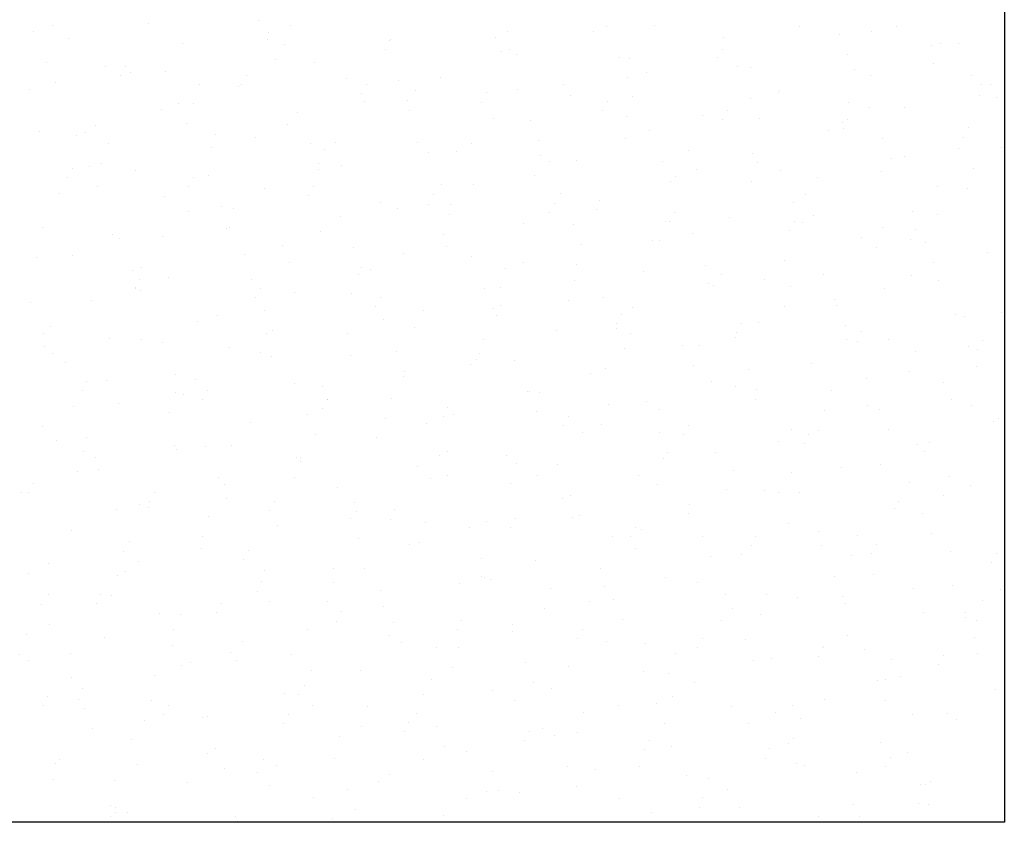
# Model space of a CAD drawing. Extents: x 23.5 to 40.5, y -33.7 to -22.7.
# Drawn here: x 37.8 to 39, y -30.1 to -29.1 of the extents above; entities that cross this region are included whole.
import ezdxf

# ---------------------------------------------------------------- set-up
doc = ezdxf.new("R2010")
doc.units = 0
doc.header["$LTSCALE"] = 0.3
doc.header["$MEASUREMENT"] = 0
doc.layers.get('0').update_dxf_attribs({"linetype": 'CONTINUOUS'})
doc.layers.add('HATCH', color=7, linetype='CONTINUOUS')

# ---------------------------------------------------------------- blocks, each defined once
blk = doc.blocks.new('*X3')
at = {"color": 0}
for p, q in [((51.0246, -27.5979, 0.05), (51.0246, -27.5979, 0.05)), ((50.7528, -27.6115, 0.05), (50.7528, -27.6115, 0.05)), ((50.7757, -27.6044, 0.05), (50.7757, -27.6044, 0.05)), ((50.8913, -27.602, 0.05), (50.8913, -27.602, 0.05)), ((51.0638, -27.6041, 0.05), (51.0638, -27.6041, 0.05)), ((51.3254, -27.6116, 0.05), (51.3254, -27.6116, 0.05)), ((51.4291, -27.6119, 0.05), (51.4291, -27.6119, 0.05)), ((51.4449, -27.6054, 0.05), (51.4449, -27.6054, 0.05)), ((51.5035, -27.6047, 0.05), (51.5035, -27.6047, 0.05)), ((51.678, -27.6054, 0.05), (51.678, -27.6054, 0.05)), ((51.765, -27.6122, 0.05), (51.765, -27.6122, 0.05)), ((51.7953, -27.6053, 0.05), (51.7953, -27.6053, 0.05)), ((50.7948, -27.6204, 0.05), (50.7948, -27.6204, 0.05)), ((51.035, -27.6218, 0.05), (51.035, -27.6218, 0.05)), ((51.0368, -27.6125, 0.05), (51.0368, -27.6125, 0.05)), ((51.1823, -27.6231, 0.05), (51.1823, -27.6231, 0.05)), ((51.1843, -27.6216, 0.05), (51.1843, -27.6216, 0.05)), ((51.3115, -27.6186, 0.05), (51.3115, -27.6186, 0.05)), ((51.5869, -27.6191, 0.05), (51.5869, -27.6191, 0.05)), ((51.7271, -27.6158, 0.05), (51.7271, -27.6158, 0.05)), ((50.9324, -27.6258, 0.05), (50.9324, -27.6258, 0.05)), ((51.0563, -27.6279, 0.05), (51.0563, -27.6279, 0.05)), ((51.1785, -27.6329, 0.05), (51.1785, -27.6329, 0.05)), ((51.3179, -27.6354, 0.05), (51.3179, -27.6354, 0.05)), ((51.3277, -27.6336, 0.05), (51.3277, -27.6336, 0.05)), ((51.5858, -27.6334, 0.05), (51.5858, -27.6334, 0.05)), ((51.8377, -27.6292, 0.05), (51.8377, -27.6292, 0.05)), ((51.8485, -27.6266, 0.05), (51.8485, -27.6266, 0.05)), ((51.8706, -27.6268, 0.05), (51.8706, -27.6268, 0.05)), ((51.045, -27.6461, 0.05), (51.045, -27.6461, 0.05)), ((51.3368, -27.6399, 0.05), (51.3368, -27.6399, 0.05)), ((51.4606, -27.6433, 0.05), (51.4606, -27.6433, 0.05)), ((51.4732, -27.6441, 0.05), (51.4732, -27.6441, 0.05)), ((51.5794, -27.6429, 0.05), (51.5794, -27.6429, 0.05)), ((51.7371, -27.64, 0.05), (51.7371, -27.64, 0.05)), ((50.7685, -27.6494, 0.05), (50.7685, -27.6494, 0.05)), ((50.8401, -27.6538, 0.05), (50.8401, -27.6538, 0.05)), ((50.8641, -27.6543, 0.05), (50.8641, -27.6543, 0.05)), ((51.092, -27.6496, 0.05), (51.092, -27.6496, 0.05)), ((51.6041, -27.6544, 0.05), (51.6041, -27.6544, 0.05)), ((51.6187, -27.6547, 0.05), (51.6187, -27.6547, 0.05)), ((51.7454, -27.6572, 0.05), (51.7454, -27.6572, 0.05)), ((51.841, -27.6505, 0.05), (51.841, -27.6505, 0.05)), ((50.8583, -27.6654, 0.05), (50.8583, -27.6654, 0.05)), ((50.8699, -27.6611, 0.05), (50.8699, -27.6611, 0.05)), ((50.912, -27.6604, 0.05), (50.912, -27.6604, 0.05)), ((51.0096, -27.6649, 0.05), (51.0096, -27.6649, 0.05)), ((51.1315, -27.6686, 0.05), (51.1315, -27.6686, 0.05)), ((51.1942, -27.6708, 0.05), (51.1942, -27.6708, 0.05)), ((51.2446, -27.6679, 0.05), (51.2446, -27.6679, 0.05)), ((51.4707, -27.6675, 0.05), (51.4707, -27.6675, 0.05)), ((51.4935, -27.6614, 0.05), (51.4935, -27.6614, 0.05)), ((51.7642, -27.6652, 0.05), (51.7642, -27.6652, 0.05)), ((51.8863, -27.6647, 0.05), (51.8863, -27.6647, 0.05)), ((50.7479, -27.6818, 0.05), (50.7479, -27.6818, 0.05)), ((50.7786, -27.6736, 0.05), (50.7786, -27.6736, 0.05)), ((50.9533, -27.6755, 0.05), (50.9533, -27.6755, 0.05)), ((50.9998, -27.6776, 0.05), (50.9998, -27.6776, 0.05)), ((51.0038, -27.676, 0.05), (51.0038, -27.676, 0.05)), ((51.155, -27.6754, 0.05), (51.155, -27.6754, 0.05)), ((51.2149, -27.683, 0.05), (51.2149, -27.683, 0.05)), ((51.3377, -27.6819, 0.05), (51.3377, -27.6819, 0.05)), ((51.393, -27.6761, 0.05), (51.393, -27.6761, 0.05)), ((51.6546, -27.6836, 0.05), (51.6546, -27.6836, 0.05)), ((51.898, -27.6755, 0.05), (51.898, -27.6755, 0.05)), ((51.9096, -27.6757, 0.05), (51.9096, -27.6757, 0.05)), ((51.1493, -27.6865, 0.05), (51.1493, -27.6865, 0.05)), ((51.2042, -27.6951, 0.05), (51.2042, -27.6951, 0.05)), ((51.3005, -27.6859, 0.05), (51.3005, -27.6859, 0.05)), ((51.4013, -27.6894, 0.05), (51.4013, -27.6894, 0.05)), ((51.4764, -27.6905, 0.05), (51.4764, -27.6905, 0.05)), ((51.6198, -27.6922, 0.05), (51.6198, -27.6922, 0.05)), ((51.6532, -27.6852, 0.05), (51.6532, -27.6852, 0.05)), ((51.8963, -27.689, 0.05), (51.8963, -27.689, 0.05)), ((51.9161, -27.6911, 0.05), (51.9161, -27.6911, 0.05)), ((50.9075, -27.7056, 0.05), (50.9075, -27.7056, 0.05)), ((50.9277, -27.6983, 0.05), (50.9277, -27.6983, 0.05)), ((50.9458, -27.6993, 0.05), (50.9458, -27.6993, 0.05)), ((51.1523, -27.6959, 0.05), (51.1523, -27.6959, 0.05)), ((51.2074, -27.7068, 0.05), (51.2074, -27.7068, 0.05)), ((51.2947, -27.697, 0.05), (51.2947, -27.697, 0.05)), ((51.4402, -27.7076, 0.05), (51.4402, -27.7076, 0.05)), ((51.446, -27.6965, 0.05), (51.446, -27.6965, 0.05)), ((51.5915, -27.707, 0.05), (51.5915, -27.707, 0.05)), ((51.738, -27.698, 0.05), (51.738, -27.698, 0.05)), ((51.7633, -27.7033, 0.05), (51.7633, -27.7033, 0.05)), ((51.8057, -27.7035, 0.05), (51.8057, -27.7035, 0.05)), ((51.0712, -27.7094, 0.05), (51.0712, -27.7094, 0.05)), ((51.309, -27.7174, 0.05), (51.309, -27.7174, 0.05)), ((51.4689, -27.7144, 0.05), (51.4689, -27.7144, 0.05)), ((51.561, -27.7131, 0.05), (51.561, -27.7131, 0.05)), ((51.5857, -27.7181, 0.05), (51.5857, -27.7181, 0.05)), ((51.6299, -27.7165, 0.05), (51.6299, -27.7165, 0.05)), ((51.7369, -27.7175, 0.05), (51.7369, -27.7175, 0.05)), ((50.8271, -27.7253, 0.05), (50.8271, -27.7253, 0.05)), ((50.9378, -27.7226, 0.05), (50.9378, -27.7226, 0.05)), ((51.0601, -27.7239, 0.05), (51.0601, -27.7239, 0.05)), ((51.3534, -27.7198, 0.05), (51.3534, -27.7198, 0.05)), ((51.4969, -27.7308, 0.05), (51.4969, -27.7308, 0.05)), ((51.7135, -27.7314, 0.05), (51.7135, -27.7314, 0.05)), ((51.7305, -27.7219, 0.05), (51.7305, -27.7219, 0.05)), ((51.7312, -27.7286, 0.05), (51.7312, -27.7286, 0.05)), ((51.8824, -27.7281, 0.05), (51.8824, -27.7281, 0.05)), ((50.7594, -27.7325, 0.05), (50.7594, -27.7325, 0.05)), ((50.8048, -27.7369, 0.05), (50.8048, -27.7369, 0.05)), ((50.8153, -27.7335, 0.05), (50.8153, -27.7335, 0.05)), ((50.9726, -27.7358, 0.05), (50.9726, -27.7358, 0.05)), ((51.021, -27.74, 0.05), (51.021, -27.74, 0.05)), ((51.4687, -27.7411, 0.05), (51.4687, -27.7411, 0.05)), ((51.779, -27.7412, 0.05), (51.779, -27.7412, 0.05)), ((51.8766, -27.7392, 0.05), (51.8766, -27.7392, 0.05)), ((50.8428, -27.7469, 0.05), (50.8428, -27.7469, 0.05)), ((50.9678, -27.7518, 0.05), (50.9678, -27.7518, 0.05)), ((51.0869, -27.7473, 0.05), (51.0869, -27.7473, 0.05)), ((51.1044, -27.7544, 0.05), (51.1044, -27.7544, 0.05)), ((51.1181, -27.7464, 0.05), (51.1181, -27.7464, 0.05)), ((51.2168, -27.7453, 0.05), (51.2168, -27.7453, 0.05)), ((51.2825, -27.7475, 0.05), (51.2825, -27.7475, 0.05)), ((51.3634, -27.744, 0.05), (51.3634, -27.744, 0.05)), ((51.5441, -27.755, 0.05), (51.5441, -27.755, 0.05)), ((51.8702, -27.7529, 0.05), (51.8702, -27.7529, 0.05)), ((51.9226, -27.7523, 0.05), (51.9226, -27.7523, 0.05)), ((51.2304, -27.7583, 0.05), (51.2304, -27.7583, 0.05)), ((51.2636, -27.7569, 0.05), (51.2636, -27.7569, 0.05)), ((51.3659, -27.7619, 0.05), (51.3659, -27.7619, 0.05)), ((51.6212, -27.7594, 0.05), (51.6212, -27.7594, 0.05)), ((51.7891, -27.7654, 0.05), (51.7891, -27.7654, 0.05)), ((51.8056, -27.7625, 0.05), (51.8056, -27.7625, 0.05)), ((50.7999, -27.7776, 0.05), (50.7999, -27.7776, 0.05)), ((50.8205, -27.7748, 0.05), (50.8205, -27.7748, 0.05)), ((50.8353, -27.7708, 0.05), (50.8353, -27.7708, 0.05)), ((51.0969, -27.7783, 0.05), (51.0969, -27.7783, 0.05)), ((51.097, -27.7715, 0.05), (51.097, -27.7715, 0.05)), ((51.1245, -27.7733, 0.05), (51.1245, -27.7733, 0.05)), ((51.3765, -27.7691, 0.05), (51.3765, -27.7691, 0.05)), ((51.409, -27.7674, 0.05), (51.409, -27.7674, 0.05)), ((51.5126, -27.7687, 0.05), (51.5126, -27.7687, 0.05)), ((51.5545, -27.778, 0.05), (51.5545, -27.778, 0.05)), ((51.6275, -27.7694, 0.05), (51.6275, -27.7694, 0.05)), ((51.889, -27.7769, 0.05), (51.889, -27.7769, 0.05)), ((50.7941, -27.7887, 0.05), (50.7941, -27.7887, 0.05)), ((50.8756, -27.7798, 0.05), (50.8756, -27.7798, 0.05)), ((50.9454, -27.7882, 0.05), (50.9454, -27.7882, 0.05)), ((50.964, -27.7858, 0.05), (50.964, -27.7858, 0.05)), ((51.3584, -27.7858, 0.05), (51.3584, -27.7858, 0.05)), ((51.529, -27.7874, 0.05), (51.529, -27.7874, 0.05)), ((51.6561, -27.7798, 0.05), (51.6561, -27.7798, 0.05)), ((51.7, -27.7885, 0.05), (51.7, -27.7885, 0.05)), ((51.778, -27.7809, 0.05), (51.778, -27.7809, 0.05)), ((50.8305, -27.799, 0.05), (50.8305, -27.799, 0.05)), ((50.9396, -27.7993, 0.05), (50.9396, -27.7993, 0.05)), ((51.0323, -27.8013, 0.05), (51.0323, -27.8013, 0.05)), ((51.0908, -27.7987, 0.05), (51.0908, -27.7987, 0.05)), ((51.2461, -27.7962, 0.05), (51.2461, -27.7962, 0.05)), ((51.2842, -27.7971, 0.05), (51.2842, -27.7971, 0.05)), ((51.5226, -27.793, 0.05), (51.5226, -27.793, 0.05)), ((51.62, -27.7933, 0.05), (51.62, -27.7933, 0.05)), ((51.8455, -27.799, 0.05), (51.8455, -27.799, 0.05)), ((51.8815, -27.8008, 0.05), (51.8815, -27.8008, 0.05)), ((50.7834, -27.8078, 0.05), (50.7834, -27.8078, 0.05)), ((50.9105, -27.8114, 0.05), (50.9105, -27.8114, 0.05)), ((51.0851, -27.8098, 0.05), (51.0851, -27.8098, 0.05)), ((51.2363, -27.8092, 0.05), (51.2363, -27.8092, 0.05)), ((51.3896, -27.8073, 0.05), (51.3896, -27.8073, 0.05)), ((51.6857, -27.8089, 0.05), (51.6857, -27.8089, 0.05)), ((50.9797, -27.8237, 0.05), (50.9797, -27.8237, 0.05)), ((50.9939, -27.8258, 0.05), (50.9939, -27.8258, 0.05)), ((51.172, -27.8189, 0.05), (51.172, -27.8189, 0.05)), ((51.192, -27.8251, 0.05), (51.192, -27.8251, 0.05)), ((51.2306, -27.8203, 0.05), (51.2306, -27.8203, 0.05)), ((51.2562, -27.8205, 0.05), (51.2562, -27.8205, 0.05)), ((51.3818, -27.8198, 0.05), (51.3818, -27.8198, 0.05)), ((51.4336, -27.8264, 0.05), (51.4336, -27.8264, 0.05)), ((51.4368, -27.8154, 0.05), (51.4368, -27.8154, 0.05)), ((51.6718, -27.8177, 0.05), (51.6718, -27.8177, 0.05)), ((50.9401, -27.8293, 0.05), (50.9401, -27.8293, 0.05)), ((51.1232, -27.8348, 0.05), (51.1232, -27.8348, 0.05)), ((51.2555, -27.8333, 0.05), (51.2555, -27.8333, 0.05)), ((51.376, -27.8309, 0.05), (51.376, -27.8309, 0.05)), ((51.5273, -27.8303, 0.05), (51.5273, -27.8303, 0.05)), ((51.5935, -27.8369, 0.05), (51.5935, -27.8369, 0.05)), ((51.6951, -27.8339, 0.05), (51.6951, -27.8339, 0.05)), ((51.8153, -27.8287, 0.05), (51.8153, -27.8287, 0.05)), ((51.8454, -27.8326, 0.05), (51.8454, -27.8326, 0.05)), ((50.763, -27.8486, 0.05), (50.763, -27.8486, 0.05)), ((50.9864, -27.8497, 0.05), (50.9864, -27.8497, 0.05)), ((50.9897, -27.848, 0.05), (50.9897, -27.848, 0.05)), ((51.3445, -27.8433, 0.05), (51.3445, -27.8433, 0.05)), ((51.4053, -27.8452, 0.05), (51.4053, -27.8452, 0.05)), ((51.517, -27.8408, 0.05), (51.517, -27.8408, 0.05)), ((51.5215, -27.8414, 0.05), (51.5215, -27.8414, 0.05)), ((51.6727, -27.8408, 0.05), (51.6727, -27.8408, 0.05)), ((51.6818, -27.8419, 0.05), (51.6818, -27.8419, 0.05)), ((51.7786, -27.8483, 0.05), (51.7786, -27.8483, 0.05)), ((50.8478, -27.8572, 0.05), (50.8478, -27.8572, 0.05)), ((50.8567, -27.8623, 0.05), (50.8567, -27.8623, 0.05)), ((50.9084, -27.8591, 0.05), (50.9084, -27.8591, 0.05)), ((51.0997, -27.853, 0.05), (51.0997, -27.853, 0.05)), ((51.2479, -27.8572, 0.05), (51.2479, -27.8572, 0.05)), ((51.5488, -27.8562, 0.05), (51.5488, -27.8562, 0.05)), ((51.667, -27.8519, 0.05), (51.667, -27.8519, 0.05)), ((51.7531, -27.8606, 0.05), (51.7531, -27.8606, 0.05)), ((51.8182, -27.8514, 0.05), (51.8182, -27.8514, 0.05)), ((51.0539, -27.8697, 0.05), (51.0539, -27.8697, 0.05)), ((51.1389, -27.8727, 0.05), (51.1389, -27.8727, 0.05)), ((51.2523, -27.8713, 0.05), (51.2523, -27.8713, 0.05)), ((51.4154, -27.8694, 0.05), (51.4154, -27.8694, 0.05)), ((51.5012, -27.8648, 0.05), (51.5012, -27.8648, 0.05)), ((51.5095, -27.8647, 0.05), (51.5095, -27.8647, 0.05)), ((51.771, -27.8722, 0.05), (51.771, -27.8722, 0.05)), ((51.8124, -27.8625, 0.05), (51.8124, -27.8625, 0.05)), ((51.831, -27.8666, 0.05), (51.831, -27.8666, 0.05)), ((50.7556, -27.8852, 0.05), (50.7556, -27.8852, 0.05)), ((50.8, -27.8828, 0.05), (50.8, -27.8828, 0.05)), ((51.0075, -27.881, 0.05), (51.0075, -27.881, 0.05)), ((51.1994, -27.8802, 0.05), (51.1994, -27.8802, 0.05)), ((51.2824, -27.8838, 0.05), (51.2824, -27.8838, 0.05)), ((51.9057, -27.8789, 0.05), (51.9057, -27.8789, 0.05)), ((50.8834, -27.8972, 0.05), (50.8834, -27.8972, 0.05)), ((51.0615, -27.8903, 0.05), (51.0615, -27.8903, 0.05)), ((51.1489, -27.8969, 0.05), (51.1489, -27.8969, 0.05)), ((51.3231, -27.8978, 0.05), (51.3231, -27.8978, 0.05)), ((51.3449, -27.8907, 0.05), (51.3449, -27.8907, 0.05)), ((51.409, -27.8928, 0.05), (51.409, -27.8928, 0.05)), ((51.5645, -27.8941, 0.05), (51.5645, -27.8941, 0.05)), ((51.6609, -27.8886, 0.05), (51.6609, -27.8886, 0.05)), ((51.841, -27.8909, 0.05), (51.841, -27.8909, 0.05)), ((50.8724, -27.9002, 0.05), (50.8724, -27.9002, 0.05)), ((50.9152, -27.909, 0.05), (50.9152, -27.909, 0.05)), ((51.145, -27.9047, 0.05), (51.145, -27.9047, 0.05)), ((51.16, -27.8993, 0.05), (51.16, -27.8993, 0.05)), ((51.4903, -27.9013, 0.05), (51.4903, -27.9013, 0.05)), ((51.5846, -27.9053, 0.05), (51.5846, -27.9053, 0.05)), ((51.708, -27.9052, 0.05), (51.708, -27.9052, 0.05)), ((51.8134, -27.9069, 0.05), (51.8134, -27.9069, 0.05)), ((50.8759, -27.9211, 0.05), (50.8759, -27.9211, 0.05)), ((50.8812, -27.9115, 0.05), (50.8812, -27.9115, 0.05)), ((51.0159, -27.9113, 0.05), (51.0159, -27.9113, 0.05)), ((51.2981, -27.9216, 0.05), (51.2981, -27.9216, 0.05)), ((51.3167, -27.9208, 0.05), (51.3167, -27.9208, 0.05)), ((51.4065, -27.9123, 0.05), (51.4065, -27.9123, 0.05)), ((51.5687, -27.9166, 0.05), (51.5687, -27.9166, 0.05)), ((51.5746, -27.9184, 0.05), (51.5746, -27.9184, 0.05)), ((51.6358, -27.9118, 0.05), (51.6358, -27.9118, 0.05)), ((51.6681, -27.9198, 0.05), (51.6681, -27.9198, 0.05)), ((51.8462, -27.9128, 0.05), (51.8462, -27.9128, 0.05)), ((50.8754, -27.9226, 0.05), (50.8754, -27.9226, 0.05)), ((50.8825, -27.9244, 0.05), (50.8825, -27.9244, 0.05)), ((51.0209, -27.9331, 0.05), (51.0209, -27.9331, 0.05)), ((51.0267, -27.922, 0.05), (51.0267, -27.922, 0.05)), ((51.0678, -27.9273, 0.05), (51.0678, -27.9273, 0.05)), ((51.1375, -27.9286, 0.05), (51.1375, -27.9286, 0.05)), ((51.1721, -27.9325, 0.05), (51.1721, -27.9325, 0.05)), ((51.4416, -27.9327, 0.05), (51.4416, -27.9327, 0.05)), ((51.7813, -27.9223, 0.05), (51.7813, -27.9223, 0.05)), ((50.7495, -27.9388, 0.05), (50.7495, -27.9388, 0.05)), ((50.823, -27.937, 0.05), (50.823, -27.937, 0.05)), ((51.1664, -27.9436, 0.05), (51.1664, -27.9436, 0.05)), ((51.3176, -27.9431, 0.05), (51.3176, -27.9431, 0.05)), ((51.399, -27.9361, 0.05), (51.399, -27.9361, 0.05)), ((51.4764, -27.9446, 0.05), (51.4764, -27.9446, 0.05)), ((51.6605, -27.9436, 0.05), (51.6605, -27.9436, 0.05)), ((51.7212, -27.9349, 0.05), (51.7212, -27.9349, 0.05)), ((51.7237, -27.9431, 0.05), (51.7237, -27.9431, 0.05)), ((50.9755, -27.9553, 0.05), (50.9755, -27.9553, 0.05)), ((51.0316, -27.9491, 0.05), (51.0316, -27.9491, 0.05)), ((51.2245, -27.9488, 0.05), (51.2245, -27.9488, 0.05)), ((51.3081, -27.9459, 0.05), (51.3081, -27.9459, 0.05)), ((51.3118, -27.9542, 0.05), (51.3118, -27.9542, 0.05)), ((51.4631, -27.9536, 0.05), (51.4631, -27.9536, 0.05)), ((51.8672, -27.9541, 0.05), (51.8672, -27.9541, 0.05)), ((51.8779, -27.9563, 0.05), (51.8779, -27.9563, 0.05)), ((51.9221, -27.9511, 0.05), (51.9221, -27.9511, 0.05)), ((50.7729, -27.9686, 0.05), (50.7729, -27.9686, 0.05)), ((50.9511, -27.9617, 0.05), (50.9511, -27.9617, 0.05)), ((51.1751, -27.9602, 0.05), (51.1751, -27.9602, 0.05)), ((51.2126, -27.9692, 0.05), (51.2126, -27.9692, 0.05)), ((51.4573, -27.9647, 0.05), (51.4573, -27.9647, 0.05)), ((51.6086, -27.9641, 0.05), (51.6086, -27.9641, 0.05)), ((51.629, -27.9628, 0.05), (51.629, -27.9628, 0.05)), ((51.7338, -27.9673, 0.05), (51.7338, -27.9673, 0.05)), ((50.7652, -27.9767, 0.05), (50.7652, -27.9767, 0.05)), ((51.0345, -27.9762, 0.05), (51.0345, -27.9762, 0.05)), ((51.0417, -27.9734, 0.05), (51.0417, -27.9734, 0.05)), ((51.1322, -27.9767, 0.05), (51.1322, -27.9767, 0.05)), ((51.3842, -27.9725, 0.05), (51.3842, -27.9725, 0.05)), ((51.4573, -27.9706, 0.05), (51.4573, -27.9706, 0.05)), ((51.4742, -27.9767, 0.05), (51.4742, -27.9767, 0.05)), ((51.6028, -27.9752, 0.05), (51.6028, -27.9752, 0.05)), ((51.754, -27.9747, 0.05), (51.754, -27.9747, 0.05)), ((50.7654, -27.9925, 0.05), (50.7654, -27.9925, 0.05)), ((50.8443, -27.9824, 0.05), (50.8443, -27.9824, 0.05)), ((50.8833, -27.9832, 0.05), (50.8833, -27.9832, 0.05)), ((50.9087, -27.9877, 0.05), (50.9087, -27.9877, 0.05)), ((50.9897, -27.993, 0.05), (50.9897, -27.993, 0.05)), ((51.296, -27.9837, 0.05), (51.296, -27.9837, 0.05)), ((51.5367, -27.9908, 0.05), (51.5367, -27.9908, 0.05)), ((51.5576, -27.9912, 0.05), (51.5576, -27.9912, 0.05)), ((51.6008, -27.9817, 0.05), (51.6008, -27.9817, 0.05)), ((51.7357, -27.9843, 0.05), (51.7357, -27.9843, 0.05)), ((51.7483, -27.9857, 0.05), (51.7483, -27.9857, 0.05)), ((51.7857, -27.9843, 0.05), (51.7857, -27.9843, 0.05)), ((51.8829, -27.992, 0.05), (51.8829, -27.992, 0.05)), ((51.8995, -27.9852, 0.05), (51.8995, -27.9852, 0.05)), ((50.7752, -28.0009, 0.05), (50.7752, -28.0009, 0.05)), ((51.027, -28, 0.05), (51.027, -28, 0.05)), ((51.04, -28.0047, 0.05), (51.04, -28.0047, 0.05)), ((51.1352, -28.0035, 0.05), (51.1352, -28.0035, 0.05)), ((51.1908, -27.9981, 0.05), (51.1908, -27.9981, 0.05)), ((51.2919, -28.0005, 0.05), (51.2919, -28.0005, 0.05)), ((51.4673, -27.9948, 0.05), (51.4673, -27.9948, 0.05)), ((51.8191, -27.9987, 0.05), (51.8191, -27.9987, 0.05)), ((51.8937, -27.9963, 0.05), (51.8937, -27.9963, 0.05)), ((50.7911, -28.0112, 0.05), (50.7911, -28.0112, 0.05)), ((51.2807, -28.014, 0.05), (51.2807, -28.014, 0.05)), ((51.2885, -28.0075, 0.05), (51.2885, -28.0075, 0.05)), ((51.3343, -28.0092, 0.05), (51.3343, -28.0092, 0.05)), ((51.5501, -28.015, 0.05), (51.5501, -28.015, 0.05)), ((51.6934, -28.0123, 0.05), (51.6934, -28.0123, 0.05)), ((51.893, -28.0163, 0.05), (51.893, -28.0163, 0.05)), ((50.9244, -28.0256, 0.05), (50.9244, -28.0256, 0.05)), ((51.1997, -28.0285, 0.05), (51.1997, -28.0285, 0.05)), ((51.2009, -28.0223, 0.05), (51.2009, -28.0223, 0.05)), ((51.4261, -28.0246, 0.05), (51.4261, -28.0246, 0.05)), ((51.4445, -28.0188, 0.05), (51.4445, -28.0188, 0.05)), ((51.6165, -28.0195, 0.05), (51.6165, -28.0195, 0.05)), ((51.8116, -28.0225, 0.05), (51.8116, -28.0225, 0.05)), ((50.817, -28.0348, 0.05), (50.817, -28.0348, 0.05)), ((50.8406, -28.0331, 0.05), (50.8406, -28.0331, 0.05)), ((50.9478, -28.0327, 0.05), (50.9478, -28.0327, 0.05)), ((51.0679, -28.0367, 0.05), (51.0679, -28.0367, 0.05)), ((51.1021, -28.0406, 0.05), (51.1021, -28.0406, 0.05)), ((51.5716, -28.0351, 0.05), (51.5716, -28.0351, 0.05)), ((51.6012, -28.0403, 0.05), (51.6012, -28.0403, 0.05)), ((51.76, -28.0306, 0.05), (51.76, -28.0306, 0.05)), ((51.8531, -28.0361, 0.05), (51.8531, -28.0361, 0.05)), ((50.8112, -28.0458, 0.05), (50.8112, -28.0458, 0.05)), ((50.924, -28.0476, 0.05), (50.924, -28.0476, 0.05)), ((50.9344, -28.0499, 0.05), (50.9344, -28.0499, 0.05)), ((50.9625, -28.0453, 0.05), (50.9625, -28.0453, 0.05)), ((51.35, -28.047, 0.05), (51.35, -28.047, 0.05)), ((51.3522, -28.0468, 0.05), (51.3522, -28.0468, 0.05)), ((51.3637, -28.0482, 0.05), (51.3637, -28.0482, 0.05)), ((51.6265, -28.0438, 0.05), (51.6265, -28.0438, 0.05)), ((51.7171, -28.0456, 0.05), (51.7171, -28.0456, 0.05)), ((50.8014, -28.0642, 0.05), (50.8014, -28.0642, 0.05)), ((50.8555, -28.0607, 0.05), (50.8555, -28.0607, 0.05)), ((50.9567, -28.0564, 0.05), (50.9567, -28.0564, 0.05)), ((51.1074, -28.0565, 0.05), (51.1074, -28.0565, 0.05)), ((51.108, -28.0558, 0.05), (51.108, -28.0558, 0.05)), ((51.1855, -28.0551, 0.05), (51.1855, -28.0551, 0.05)), ((51.4471, -28.0626, 0.05), (51.4471, -28.0626, 0.05)), ((51.4935, -28.0581, 0.05), (51.4935, -28.0581, 0.05)), ((51.6252, -28.0557, 0.05), (51.6252, -28.0557, 0.05)), ((51.7608, -28.064, 0.05), (51.7608, -28.064, 0.05)), ((51.8626, -28.0562, 0.05), (51.8626, -28.0562, 0.05)), ((51.8868, -28.0632, 0.05), (51.8868, -28.0632, 0.05)), ((50.9165, -28.0714, 0.05), (50.9165, -28.0714, 0.05)), ((51.0836, -28.0746, 0.05), (51.0836, -28.0746, 0.05)), ((51.1022, -28.0669, 0.05), (51.1022, -28.0669, 0.05)), ((51.2534, -28.0664, 0.05), (51.2534, -28.0664, 0.05)), ((51.26, -28.0748, 0.05), (51.26, -28.0748, 0.05)), ((51.3601, -28.0713, 0.05), (51.3601, -28.0713, 0.05)), ((51.5089, -28.0683, 0.05), (51.5089, -28.0683, 0.05)), ((51.7086, -28.0701, 0.05), (51.7086, -28.0701, 0.05)), ((51.7757, -28.0685, 0.05), (51.7757, -28.0685, 0.05)), ((51.0152, -28.0844, 0.05), (51.0152, -28.0844, 0.05)), ((51.178, -28.0789, 0.05), (51.178, -28.0789, 0.05)), ((51.2271, -28.0856, 0.05), (51.2271, -28.0856, 0.05)), ((51.2477, -28.0774, 0.05), (51.2477, -28.0774, 0.05)), ((51.3931, -28.088, 0.05), (51.3931, -28.088, 0.05)), ((51.3989, -28.0769, 0.05), (51.3989, -28.0769, 0.05)), ((51.4396, -28.0864, 0.05), (51.4396, -28.0864, 0.05)), ((51.5444, -28.0874, 0.05), (51.5444, -28.0874, 0.05)), ((51.9134, -28.0823, 0.05), (51.9134, -28.0823, 0.05)), ((51.9192, -28.0796, 0.05), (51.9192, -28.0796, 0.05)), ((50.7633, -28.0886, 0.05), (50.7633, -28.0886, 0.05)), ((51.0936, -28.0988, 0.05), (51.0936, -28.0988, 0.05)), ((51.4167, -28.0962, 0.05), (51.4167, -28.0962, 0.05)), ((51.5092, -28.096, 0.05), (51.5092, -28.096, 0.05)), ((51.5386, -28.0985, 0.05), (51.5386, -28.0985, 0.05)), ((51.6686, -28.092, 0.05), (51.6686, -28.092, 0.05)), ((51.6899, -28.098, 0.05), (51.6899, -28.098, 0.05)), ((51.7011, -28.0939, 0.05), (51.7011, -28.0939, 0.05)), ((51.7857, -28.0927, 0.05), (51.7857, -28.0927, 0.05)), ((50.7801, -28.1057, 0.05), (50.7801, -28.1057, 0.05)), ((50.8171, -28.1021, 0.05), (50.8171, -28.1021, 0.05)), ((50.9916, -28.1121, 0.05), (50.9916, -28.1121, 0.05)), ((51.1677, -28.1027, 0.05), (51.1677, -28.1027, 0.05)), ((51.6527, -28.1071, 0.05), (51.6527, -28.1071, 0.05)), ((51.6841, -28.109, 0.05), (51.6841, -28.109, 0.05)), ((51.8211, -28.1103, 0.05), (51.8211, -28.1103, 0.05)), ((51.8353, -28.1085, 0.05), (51.8353, -28.1085, 0.05)), ((50.8135, -28.119, 0.05), (50.8135, -28.119, 0.05)), ((50.923, -28.1124, 0.05), (50.923, -28.1124, 0.05)), ((50.9255, -28.1163, 0.05), (50.9255, -28.1163, 0.05)), ((50.9606, -28.1131, 0.05), (50.9606, -28.1131, 0.05)), ((51.2428, -28.1235, 0.05), (51.2428, -28.1235, 0.05)), ((51.2532, -28.1196, 0.05), (51.2532, -28.1196, 0.05)), ((51.3244, -28.1242, 0.05), (51.3244, -28.1242, 0.05)), ((51.5193, -28.1203, 0.05), (51.5193, -28.1203, 0.05)), ((51.5764, -28.12, 0.05), (51.5764, -28.12, 0.05)), ((51.8296, -28.1196, 0.05), (51.8296, -28.1196, 0.05)), ((50.8272, -28.1263, 0.05), (50.8272, -28.1263, 0.05)), ((51.071, -28.1268, 0.05), (51.071, -28.1268, 0.05)), ((51.0751, -28.1265, 0.05), (51.0751, -28.1265, 0.05)), ((51.0755, -28.1307, 0.05), (51.0755, -28.1307, 0.05)), ((51.3366, -28.134, 0.05), (51.3366, -28.134, 0.05)), ((51.3863, -28.1346, 0.05), (51.3863, -28.1346, 0.05)), ((51.5147, -28.1271, 0.05), (51.5147, -28.1271, 0.05)), ((51.7763, -28.1346, 0.05), (51.7763, -28.1346, 0.05)), ((50.806, -28.1428, 0.05), (50.806, -28.1428, 0.05)), ((50.8307, -28.1404, 0.05), (50.8307, -28.1404, 0.05)), ((51.2165, -28.1373, 0.05), (51.2165, -28.1373, 0.05)), ((51.2528, -28.1478, 0.05), (51.2528, -28.1478, 0.05)), ((51.362, -28.1479, 0.05), (51.362, -28.1479, 0.05)), ((51.4841, -28.148, 0.05), (51.4841, -28.148, 0.05)), ((51.5982, -28.1415, 0.05), (51.5982, -28.1415, 0.05)), ((51.6684, -28.145, 0.05), (51.6684, -28.145, 0.05)), ((51.7289, -28.1383, 0.05), (51.7289, -28.1383, 0.05)), ((50.7528, -28.1581, 0.05), (50.7528, -28.1581, 0.05)), ((50.9763, -28.151, 0.05), (50.9763, -28.151, 0.05)), ((50.9832, -28.1587, 0.05), (50.9832, -28.1587, 0.05)), ((51.0675, -28.1503, 0.05), (51.0675, -28.1503, 0.05)), ((51.2322, -28.1522, 0.05), (51.2322, -28.1522, 0.05)), ((51.3291, -28.1578, 0.05), (51.3291, -28.1578, 0.05)), ((51.5074, -28.1584, 0.05), (51.5074, -28.1584, 0.05)), ((51.8119, -28.156, 0.05), (51.8119, -28.156, 0.05)), ((51.8597, -28.149, 0.05), (51.8597, -28.149, 0.05)), ((51.8856, -28.1598, 0.05), (51.8856, -28.1598, 0.05)), ((50.7385, -28.1684, 0.05), (50.7385, -28.1684, 0.05)), ((50.7471, -28.1691, 0.05), (50.7471, -28.1691, 0.05)), ((50.8983, -28.1686, 0.05), (50.8983, -28.1686, 0.05)), ((51.1198, -28.1621, 0.05), (51.1198, -28.1621, 0.05)), ((51.5906, -28.1653, 0.05), (51.5906, -28.1653, 0.05)), ((51.6367, -28.1663, 0.05), (51.6367, -28.1663, 0.05)), ((51.6529, -28.1689, 0.05), (51.6529, -28.1689, 0.05)), ((51.6785, -28.1692, 0.05), (51.6785, -28.1692, 0.05)), ((50.8811, -28.1835, 0.05), (50.8811, -28.1835, 0.05)), ((50.8925, -28.1797, 0.05), (50.8925, -28.1797, 0.05)), ((50.9864, -28.1753, 0.05), (50.9864, -28.1753, 0.05)), ((51.0438, -28.1791, 0.05), (51.0438, -28.1791, 0.05)), ((51.14, -28.1802, 0.05), (51.14, -28.1802, 0.05)), ((51.3919, -28.176, 0.05), (51.3919, -28.176, 0.05)), ((51.402, -28.1725, 0.05), (51.402, -28.1725, 0.05)), ((51.5455, -28.1835, 0.05), (51.5455, -28.1835, 0.05)), ((51.7984, -28.1794, 0.05), (51.7984, -28.1794, 0.05)), ((51.8522, -28.1728, 0.05), (51.8522, -28.1728, 0.05)), ((50.8534, -28.1896, 0.05), (50.8534, -28.1896, 0.05)), ((50.891, -28.1867, 0.05), (50.891, -28.1867, 0.05)), ((51.038, -28.1902, 0.05), (51.038, -28.1902, 0.05)), ((51.1427, -28.191, 0.05), (51.1427, -28.191, 0.05)), ((51.1892, -28.1897, 0.05), (51.1892, -28.1897, 0.05)), ((51.5444, -28.1942, 0.05), (51.5444, -28.1942, 0.05)), ((51.7934, -28.1878, 0.05), (51.7934, -28.1878, 0.05)), ((51.8276, -28.1939, 0.05), (51.8276, -28.1939, 0.05)), ((50.9646, -28.1979, 0.05), (50.9646, -28.1979, 0.05)), ((51.1355, -28.2, 0.05), (51.1355, -28.2, 0.05)), ((51.1835, -28.2007, 0.05), (51.1835, -28.2007, 0.05)), ((51.2261, -28.2054, 0.05), (51.2261, -28.2054, 0.05)), ((51.2996, -28.2039, 0.05), (51.2996, -28.2039, 0.05)), ((51.3347, -28.2002, 0.05), (51.3347, -28.2002, 0.05)), ((51.4042, -28.1985, 0.05), (51.4042, -28.1985, 0.05)), ((51.412, -28.1967, 0.05), (51.412, -28.1967, 0.05)), ((51.6658, -28.206, 0.05), (51.6658, -28.206, 0.05)), ((50.7988, -28.2146, 0.05), (50.7988, -28.2146, 0.05)), ((51.0477, -28.2081, 0.05), (51.0477, -28.2081, 0.05)), ((51.279, -28.2111, 0.05), (51.279, -28.2111, 0.05)), ((51.3289, -28.2113, 0.05), (51.3289, -28.2113, 0.05)), ((51.4802, -28.2107, 0.05), (51.4802, -28.2107, 0.05)), ((51.4877, -28.2129, 0.05), (51.4877, -28.2129, 0.05)), ((51.7011, -28.2157, 0.05), (51.7011, -28.2157, 0.05)), ((51.8377, -28.2182, 0.05), (51.8377, -28.2182, 0.05)), ((50.8691, -28.2275, 0.05), (50.8691, -28.2275, 0.05)), ((50.9571, -28.2217, 0.05), (50.9571, -28.2217, 0.05)), ((51.1456, -28.2242, 0.05), (51.1456, -28.2242, 0.05)), ((51.2186, -28.2292, 0.05), (51.2186, -28.2292, 0.05)), ((51.4522, -28.2222, 0.05), (51.4522, -28.2222, 0.05)), ((51.4744, -28.2218, 0.05), (51.4744, -28.2218, 0.05)), ((51.5612, -28.2214, 0.05), (51.5612, -28.2214, 0.05)), ((51.6257, -28.2212, 0.05), (51.6257, -28.2212, 0.05)), ((51.7492, -28.2204, 0.05), (51.7492, -28.2204, 0.05)), ((50.8614, -28.2395, 0.05), (50.8614, -28.2395, 0.05)), ((50.9555, -28.2361, 0.05), (50.9555, -28.2361, 0.05)), ((51.0126, -28.2386, 0.05), (51.0126, -28.2386, 0.05)), ((51.2074, -28.2319, 0.05), (51.2074, -28.2319, 0.05)), ((51.4801, -28.2368, 0.05), (51.4801, -28.2368, 0.05)), ((51.6199, -28.2323, 0.05), (51.6199, -28.2323, 0.05)), ((51.7047, -28.2325, 0.05), (51.7047, -28.2325, 0.05)), ((51.7654, -28.2429, 0.05), (51.7654, -28.2429, 0.05)), ((51.7711, -28.2318, 0.05), (51.7711, -28.2318, 0.05)), ((51.8608, -28.2395, 0.05), (51.8608, -28.2395, 0.05)), ((51.9166, -28.2423, 0.05), (51.9166, -28.2423, 0.05)), ((50.7707, -28.2549, 0.05), (50.7707, -28.2549, 0.05)), ((50.8791, -28.2517, 0.05), (50.8791, -28.2517, 0.05)), ((51.0068, -28.2501, 0.05), (51.0068, -28.2501, 0.05)), ((51.2947, -28.2489, 0.05), (51.2947, -28.2489, 0.05)), ((51.3599, -28.2502, 0.05), (51.3599, -28.2502, 0.05)), ((51.5712, -28.2457, 0.05), (51.5712, -28.2457, 0.05)), ((51.6089, -28.2437, 0.05), (51.6089, -28.2437, 0.05)), ((51.7417, -28.2443, 0.05), (51.7417, -28.2443, 0.05)), ((51.9108, -28.2534, 0.05), (51.9108, -28.2534, 0.05)), ((50.7461, -28.2661, 0.05), (50.7461, -28.2661, 0.05)), ((50.8632, -28.2641, 0.05), (50.8632, -28.2641, 0.05)), ((51.0322, -28.2624, 0.05), (51.0322, -28.2624, 0.05)), ((51.1151, -28.2599, 0.05), (51.1151, -28.2599, 0.05)), ((51.1523, -28.2606, 0.05), (51.1523, -28.2606, 0.05)), ((51.4382, -28.26, 0.05), (51.4382, -28.26, 0.05)), ((50.8541, -28.2693, 0.05), (50.8541, -28.2693, 0.05)), ((51.0283, -28.2764, 0.05), (51.0283, -28.2764, 0.05)), ((51.1156, -28.2768, 0.05), (51.1156, -28.2768, 0.05)), ((51.2677, -28.2782, 0.05), (51.2677, -28.2782, 0.05)), ((51.2938, -28.2699, 0.05), (51.2938, -28.2699, 0.05)), ((51.2978, -28.2711, 0.05), (51.2978, -28.2711, 0.05)), ((51.3048, -28.2732, 0.05), (51.3048, -28.2732, 0.05)), ((51.5166, -28.2717, 0.05), (51.5166, -28.2717, 0.05)), ((51.5553, -28.2774, 0.05), (51.5553, -28.2774, 0.05)), ((51.7204, -28.2704, 0.05), (51.7204, -28.2704, 0.05)), ((51.7685, -28.2675, 0.05), (51.7685, -28.2675, 0.05)), ((51.0229, -28.2879, 0.05), (51.0229, -28.2879, 0.05)), ((51.1718, -28.2875, 0.05), (51.1718, -28.2875, 0.05)), ((51.3772, -28.2843, 0.05), (51.3772, -28.2843, 0.05)), ((51.4433, -28.2817, 0.05), (51.4433, -28.2817, 0.05)), ((51.8168, -28.2849, 0.05), (51.8168, -28.2849, 0.05)), ((51.8639, -28.2814, 0.05), (51.8639, -28.2814, 0.05)), ((51.9211, -28.2858, 0.05), (51.9211, -28.2858, 0.05)), ((50.771, -28.2921, 0.05), (50.771, -28.2921, 0.05)), ((50.8341, -28.2919, 0.05), (50.8341, -28.2919, 0.05)), ((50.8466, -28.2931, 0.05), (50.8466, -28.2931, 0.05)), ((50.9796, -28.3024, 0.05), (50.9796, -28.3024, 0.05)), ((51.0383, -28.3007, 0.05), (51.0383, -28.3007, 0.05)), ((51.1081, -28.3007, 0.05), (51.1081, -28.3007, 0.05)), ((51.4244, -28.2997, 0.05), (51.4244, -28.2997, 0.05)), ((51.4539, -28.2979, 0.05), (51.4539, -28.2979, 0.05)), ((51.5887, -28.2922, 0.05), (51.5887, -28.2922, 0.05)), ((51.6387, -28.2918, 0.05), (51.6387, -28.2918, 0.05)), ((51.6763, -28.2955, 0.05), (51.6763, -28.2955, 0.05)), ((51.7304, -28.2946, 0.05), (51.7304, -28.2946, 0.05)), ((51.7342, -28.3027, 0.05), (51.7342, -28.3027, 0.05)), ((51.9003, -28.2993, 0.05), (51.9003, -28.2993, 0.05)), ((50.7618, -28.304, 0.05), (50.7618, -28.304, 0.05)), ((50.8283, -28.303, 0.05), (50.8283, -28.303, 0.05)), ((50.9738, -28.3135, 0.05), (50.9738, -28.3135, 0.05)), ((51.1251, -28.3129, 0.05), (51.1251, -28.3129, 0.05)), ((51.1754, -28.3062, 0.05), (51.1754, -28.3062, 0.05)), ((51.3697, -28.3082, 0.05), (51.3697, -28.3082, 0.05)), ((51.5974, -28.309, 0.05), (51.5974, -28.309, 0.05)), ((51.8288, -28.3137, 0.05), (51.8288, -28.3137, 0.05)), ((51.8797, -28.3133, 0.05), (51.8797, -28.3133, 0.05)), ((50.9053, -28.315, 0.05), (50.9053, -28.315, 0.05)), ((50.9307, -28.3158, 0.05), (50.9307, -28.3158, 0.05)), ((51.1193, -28.324, 0.05), (51.1193, -28.324, 0.05)), ((51.1875, -28.3254, 0.05), (51.1875, -28.3254, 0.05)), ((51.2705, -28.3235, 0.05), (51.2705, -28.3235, 0.05)), ((51.464, -28.3221, 0.05), (51.464, -28.3221, 0.05)), ((51.5841, -28.3234, 0.05), (51.5841, -28.3234, 0.05)), ((51.6312, -28.3157, 0.05), (51.6312, -28.3157, 0.05)), ((51.8796, -28.3193, 0.05), (51.8796, -28.3193, 0.05)), ((51.8928, -28.3232, 0.05), (51.8928, -28.3232, 0.05)), ((50.7719, -28.3282, 0.05), (50.7719, -28.3282, 0.05)), ((50.9217, -28.3338, 0.05), (50.9217, -28.3338, 0.05)), ((51.0832, -28.3341, 0.05), (51.0832, -28.3341, 0.05)), ((51.2648, -28.3346, 0.05), (51.2648, -28.3346, 0.05)), ((51.331, -28.3365, 0.05), (51.331, -28.3365, 0.05)), ((51.3321, -28.3276, 0.05), (51.3321, -28.3276, 0.05)), ((51.416, -28.334, 0.05), (51.416, -28.334, 0.05)), ((50.7436, -28.3407, 0.05), (50.7436, -28.3407, 0.05)), ((50.8384, -28.3438, 0.05), (50.8384, -28.3438, 0.05)), ((51.0051, -28.3482, 0.05), (51.0051, -28.3482, 0.05)), ((51.1833, -28.3413, 0.05), (51.1833, -28.3413, 0.05)), ((51.1975, -28.3496, 0.05), (51.1975, -28.3496, 0.05)), ((51.4102, -28.3451, 0.05), (51.4102, -28.3451, 0.05)), ((51.4448, -28.3488, 0.05), (51.4448, -28.3488, 0.05)), ((51.5615, -28.3445, 0.05), (51.5615, -28.3445, 0.05)), ((51.6131, -28.3468, 0.05), (51.6131, -28.3468, 0.05)), ((51.7366, -28.3417, 0.05), (51.7366, -28.3417, 0.05)), ((51.8896, -28.3436, 0.05), (51.8896, -28.3436, 0.05)), ((50.921, -28.3529, 0.05), (50.921, -28.3529, 0.05)), ((50.991, -28.3621, 0.05), (50.991, -28.3621, 0.05)), ((51.2399, -28.3556, 0.05), (51.2399, -28.3556, 0.05)), ((51.2667, -28.3557, 0.05), (51.2667, -28.3557, 0.05)), ((51.4918, -28.3514, 0.05), (51.4918, -28.3514, 0.05)), ((51.5557, -28.3556, 0.05), (51.5557, -28.3556, 0.05)), ((51.7064, -28.3563, 0.05), (51.7064, -28.3563, 0.05)), ((51.707, -28.3551, 0.05), (51.707, -28.3551, 0.05)), ((51.7566, -28.3579, 0.05), (51.7566, -28.3579, 0.05)), ((50.7361, -28.3646, 0.05), (50.7361, -28.3646, 0.05)), ((50.7462, -28.3718, 0.05), (50.7462, -28.3718, 0.05)), ((50.7972, -28.3628, 0.05), (50.7972, -28.3628, 0.05)), ((50.9427, -28.3734, 0.05), (50.9427, -28.3734, 0.05)), ((50.9976, -28.3721, 0.05), (50.9976, -28.3721, 0.05)), ((51.0645, -28.364, 0.05), (51.0645, -28.364, 0.05)), ((51.5282, -28.3632, 0.05), (51.5282, -28.3632, 0.05)), ((51.6232, -28.3711, 0.05), (51.6232, -28.3711, 0.05)), ((51.6444, -28.3697, 0.05), (51.6444, -28.3697, 0.05)), ((51.7012, -28.3662, 0.05), (51.7012, -28.3662, 0.05)), ((51.7898, -28.3707, 0.05), (51.7898, -28.3707, 0.05)), ((51.8524, -28.3656, 0.05), (51.8524, -28.3656, 0.05)), ((51.8933, -28.3632, 0.05), (51.8933, -28.3632, 0.05)), ((50.9311, -28.3772, 0.05), (50.9311, -28.3772, 0.05)), ((51.0881, -28.3839, 0.05), (51.0881, -28.3839, 0.05)), ((51.1477, -28.3836, 0.05), (51.1477, -28.3836, 0.05)), ((51.2592, -28.3796, 0.05), (51.2592, -28.3796, 0.05)), ((51.3467, -28.3743, 0.05), (51.3467, -28.3743, 0.05)), ((51.3996, -28.3794, 0.05), (51.3996, -28.3794, 0.05)), ((51.4902, -28.3854, 0.05), (51.4902, -28.3854, 0.05)), ((51.8467, -28.3767, 0.05), (51.8467, -28.3767, 0.05)), ((50.7981, -28.3915, 0.05), (50.7981, -28.3915, 0.05)), ((50.8987, -28.3901, 0.05), (50.8987, -28.3901, 0.05)), ((51.2336, -28.3944, 0.05), (51.2336, -28.3944, 0.05)), ((51.5207, -28.3871, 0.05), (51.5207, -28.3871, 0.05)), ((51.5521, -28.3977, 0.05), (51.5521, -28.3977, 0.05)), ((51.7723, -28.3958, 0.05), (51.7723, -28.3958, 0.05)), ((51.7823, -28.3946, 0.05), (51.7823, -28.3946, 0.05)), ((51.8011, -28.3912, 0.05), (51.8011, -28.3912, 0.05)), ((50.8112, -28.4052, 0.05), (50.8112, -28.4052, 0.05)), ((51.0802, -28.4019, 0.05), (51.0802, -28.4019, 0.05)), ((51.3073, -28.4074, 0.05), (51.3073, -28.4074, 0.05)), ((51.3567, -28.3986, 0.05), (51.3567, -28.3986, 0.05)), ((51.3791, -28.405, 0.05), (51.3791, -28.405, 0.05)), ((51.9158, -28.4069, 0.05), (51.9158, -28.4069, 0.05)), ((50.7699, -28.4152, 0.05), (50.7699, -28.4152, 0.05)), ((50.8065, -28.4181, 0.05), (50.8065, -28.4181, 0.05)), ((50.8947, -28.4196, 0.05), (50.8947, -28.4196, 0.05)), ((51.0554, -28.4116, 0.05), (51.0554, -28.4116, 0.05)), ((51.0728, -28.4127, 0.05), (51.0728, -28.4127, 0.05)), ((51.2237, -28.4129, 0.05), (51.2237, -28.4129, 0.05)), ((51.3343, -28.4202, 0.05), (51.3343, -28.4202, 0.05)), ((51.5245, -28.4155, 0.05), (51.5245, -28.4155, 0.05)), ((51.7088, -28.4192, 0.05), (51.7088, -28.4192, 0.05)), ((51.7824, -28.42, 0.05), (51.7824, -28.42, 0.05)), ((50.7642, -28.4263, 0.05), (50.7642, -28.4263, 0.05)), ((50.8138, -28.4294, 0.05), (50.8138, -28.4294, 0.05)), ((50.9154, -28.4257, 0.05), (50.9154, -28.4257, 0.05)), ((51.0903, -28.4261, 0.05), (51.0903, -28.4261, 0.05)), ((51.1562, -28.4271, 0.05), (51.1562, -28.4271, 0.05)), ((51.4599, -28.4257, 0.05), (51.4599, -28.4257, 0.05)), ((51.5059, -28.4233, 0.05), (51.5059, -28.4233, 0.05)), ((51.5959, -28.4277, 0.05), (51.5959, -28.4277, 0.05)), ((51.67, -28.426, 0.05), (51.67, -28.426, 0.05)), ((50.8871, -28.4435, 0.05), (50.8871, -28.4435, 0.05)), ((50.9096, -28.4368, 0.05), (50.9096, -28.4368, 0.05)), ((50.9573, -28.4404, 0.05), (50.9573, -28.4404, 0.05)), ((50.9632, -28.4395, 0.05), (50.9632, -28.4395, 0.05)), ((51.0609, -28.4362, 0.05), (51.0609, -28.4362, 0.05)), ((51.2151, -28.4353, 0.05), (51.2151, -28.4353, 0.05)), ((51.4178, -28.4346, 0.05), (51.4178, -28.4346, 0.05)), ((51.6494, -28.4344, 0.05), (51.6494, -28.4344, 0.05)), ((51.6793, -28.4422, 0.05), (51.6793, -28.4422, 0.05)), ((51.8155, -28.4366, 0.05), (51.8155, -28.4366, 0.05)), ((51.8574, -28.4352, 0.05), (51.8574, -28.4352, 0.05)), ((51.8685, -28.4429, 0.05), (51.8685, -28.4429, 0.05)), ((50.8238, -28.4536, 0.05), (50.8238, -28.4536, 0.05)), ((51.0551, -28.4473, 0.05), (51.0551, -28.4473, 0.05)), ((51.1487, -28.451, 0.05), (51.1487, -28.451, 0.05)), ((51.2064, -28.4468, 0.05), (51.2064, -28.4468, 0.05)), ((51.2394, -28.4508, 0.05), (51.2394, -28.4508, 0.05)), ((51.3518, -28.4573, 0.05), (51.3518, -28.4573, 0.05)), ((51.3676, -28.4536, 0.05), (51.3676, -28.4536, 0.05)), ((51.5159, -28.4476, 0.05), (51.5159, -28.4476, 0.05)), ((51.6166, -28.4471, 0.05), (51.6166, -28.4471, 0.05)), ((50.8709, -28.4675, 0.05), (50.8709, -28.4675, 0.05)), ((51.1228, -28.4633, 0.05), (51.1228, -28.4633, 0.05)), ((51.2006, -28.4579, 0.05), (51.2006, -28.4579, 0.05)), ((51.3461, -28.4684, 0.05), (51.3461, -28.4684, 0.05)), ((51.3829, -28.4619, 0.05), (51.3829, -28.4619, 0.05)), ((51.4102, -28.4585, 0.05), (51.4102, -28.4585, 0.05)), ((51.4973, -28.4678, 0.05), (51.4973, -28.4678, 0.05)), ((51.6718, -28.466, 0.05), (51.6718, -28.466, 0.05)), ((50.973, -28.4783, 0.05), (50.973, -28.4783, 0.05)), ((51.2495, -28.4751, 0.05), (51.2495, -28.4751, 0.05)), ((51.4915, -28.4789, 0.05), (51.4915, -28.4789, 0.05)), ((51.5243, -28.4751, 0.05), (51.5243, -28.4751, 0.05)), ((51.6428, -28.4784, 0.05), (51.6428, -28.4784, 0.05)), ((51.6651, -28.4723, 0.05), (51.6651, -28.4723, 0.05)), ((51.7763, -28.4709, 0.05), (51.7763, -28.4709, 0.05)), ((50.7842, -28.491, 0.05), (50.7842, -28.491, 0.05)), ((50.9623, -28.4841, 0.05), (50.9623, -28.4841, 0.05)), ((51.0306, -28.4913, 0.05), (51.0306, -28.4913, 0.05)), ((51.1165, -28.4894, 0.05), (51.1165, -28.4894, 0.05)), ((51.2238, -28.4916, 0.05), (51.2238, -28.4916, 0.05)), ((51.2754, -28.4816, 0.05), (51.2754, -28.4816, 0.05)), ((51.637, -28.4895, 0.05), (51.637, -28.4895, 0.05)), ((51.7882, -28.4889, 0.05), (51.7882, -28.4889, 0.05)), ((51.8086, -28.4833, 0.05), (51.8086, -28.4833, 0.05)), ((50.7787, -28.4955, 0.05), (50.7787, -28.4955, 0.05)), ((50.8785, -28.4967, 0.05), (50.8785, -28.4967, 0.05)), ((50.983, -28.5026, 0.05), (50.983, -28.5026, 0.05)), ((51.0457, -28.4986, 0.05), (51.0457, -28.4986, 0.05)), ((51.3986, -28.4998, 0.05), (51.3986, -28.4998, 0.05)), ((51.4321, -28.5031, 0.05), (51.4321, -28.5031, 0.05)), ((51.4854, -28.4991, 0.05), (51.4854, -28.4991, 0.05)), ((51.6751, -28.4965, 0.05), (51.6751, -28.4965, 0.05)), ((51.684, -28.4989, 0.05), (51.684, -28.4989, 0.05)), ((51.7825, -28.5, 0.05), (51.7825, -28.5, 0.05)), ((50.7767, -28.5149, 0.05), (50.7767, -28.5149, 0.05)), ((50.85, -28.5169, 0.05), (50.85, -28.5169, 0.05)), ((51.0239, -28.5072, 0.05), (51.0239, -28.5072, 0.05)), ((51.1831, -28.5096, 0.05), (51.1831, -28.5096, 0.05)), ((51.3073, -28.5061, 0.05), (51.3073, -28.5061, 0.05)), ((51.5421, -28.5108, 0.05), (51.5421, -28.5108, 0.05)), ((51.5688, -28.5136, 0.05), (51.5688, -28.5136, 0.05)), ((51.7469, -28.5066, 0.05), (51.7469, -28.5066, 0.05)), ((50.9384, -28.5193, 0.05), (50.9384, -28.5193, 0.05)), ((51.0382, -28.5224, 0.05), (51.0382, -28.5224, 0.05)), ((51.1322, -28.5273, 0.05), (51.1322, -28.5273, 0.05)), ((51.1694, -28.5177, 0.05), (51.1694, -28.5177, 0.05)), ((51.3149, -28.5283, 0.05), (51.3149, -28.5283, 0.05)), ((51.4087, -28.524, 0.05), (51.4087, -28.524, 0.05)), ((51.5918, -28.5269, 0.05), (51.5918, -28.5269, 0.05)), ((51.8243, -28.5212, 0.05), (51.8243, -28.5212, 0.05)), ((51.8304, -28.5211, 0.05), (51.8304, -28.5211, 0.05)), ((51.8365, -28.5172, 0.05), (51.8365, -28.5172, 0.05)), ((51.0909, -28.5376, 0.05), (51.0909, -28.5376, 0.05)), ((51.2757, -28.5383, 0.05), (51.2757, -28.5383, 0.05)), ((51.2997, -28.5299, 0.05), (51.2997, -28.5299, 0.05)), ((51.3398, -28.5311, 0.05), (51.3398, -28.5311, 0.05)), ((51.4604, -28.5388, 0.05), (51.4604, -28.5388, 0.05)), ((51.5613, -28.5374, 0.05), (51.5613, -28.5374, 0.05)), ((50.8461, -28.5472, 0.05), (50.8461, -28.5472, 0.05)), ((50.8512, -28.549, 0.05), (50.8512, -28.549, 0.05)), ((51.1422, -28.5515, 0.05), (51.1422, -28.5515, 0.05)), ((51.5578, -28.5487, 0.05), (51.5578, -28.5487, 0.05)), ((51.6058, -28.5493, 0.05), (51.6058, -28.5493, 0.05)), ((51.7443, -28.5451, 0.05), (51.7443, -28.5451, 0.05)), ((51.8228, -28.5449, 0.05), (51.8228, -28.5449, 0.05)), ((51.8343, -28.5455, 0.05), (51.8343, -28.5455, 0.05)), ((50.8455, -28.5601, 0.05), (50.8455, -28.5601, 0.05)), ((50.8518, -28.5555, 0.05), (50.8518, -28.5555, 0.05)), ((50.8657, -28.5548, 0.05), (50.8657, -28.5548, 0.05)), ((50.9967, -28.5595, 0.05), (50.9967, -28.5595, 0.05)), ((51.1134, -28.563, 0.05), (51.1134, -28.563, 0.05)), ((51.2476, -28.559, 0.05), (51.2476, -28.559, 0.05)), ((51.4995, -28.5548, 0.05), (51.4995, -28.5548, 0.05)), ((51.7013, -28.5598, 0.05), (51.7013, -28.5598, 0.05)), ((51.7513, -28.5599, 0.05), (51.7513, -28.5599, 0.05)), ((50.9987, -28.5655, 0.05), (50.9987, -28.5655, 0.05)), ((51.0092, -28.5659, 0.05), (51.0092, -28.5659, 0.05)), ((51.901, -28.5666, 0.05), (51.901, -28.5666, 0.05))]:
    blk.add_line(p, q, dxfattribs=at)

msp = doc.modelspace()

# ---------------------------------------------------------------- linework, layer by layer
at = {"color": 1}
for p, q in [((38.9975, -25.3159, 0.05), (38.9975, -30.1016, 0.05)), ((38.9975, -30.1016, 0.05), (32.9878, -30.1016, 0.05))]:
    msp.add_line(p, q, dxfattribs=at)
at = {"color": 1, "elevation": 0.05}
msp.add_lwpolyline([(31.4653, -30.1016), (31.4653, -25.3159), (38.9975, -25.3159), (38.9975, -30.1016)], close=True, dxfattribs=at)

# ---------------------------------------------------------------- block references
at = {"layer": 'HATCH', "color": 1}
msp.add_blockref('*X3', (-12.9286, -1.5346), dxfattribs=at)

doc.saveas('drawing.dxf')
